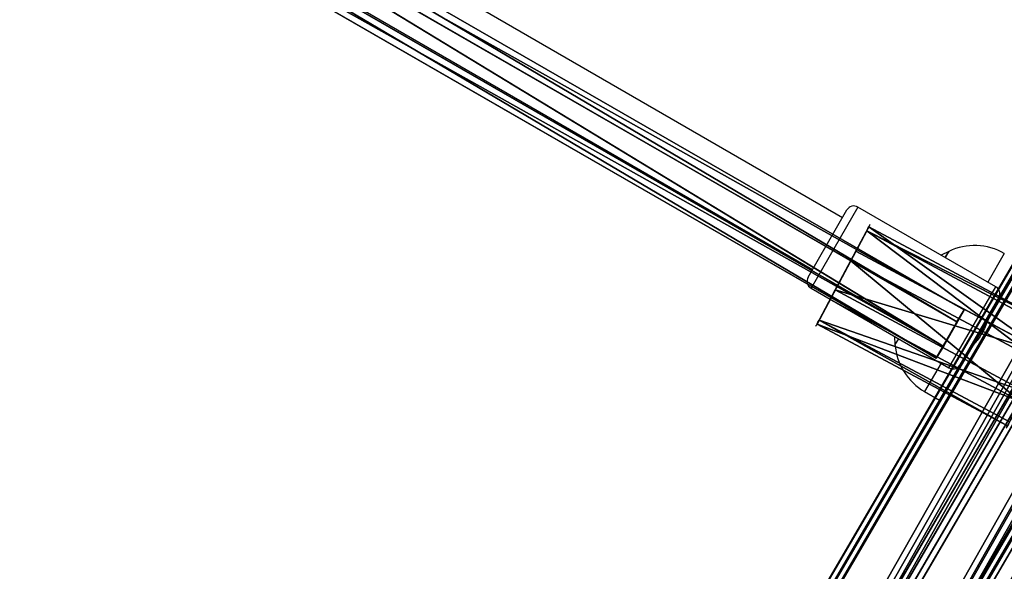
# Model space of a CAD drawing. Units: centimetres. Extents: x -797 to 335, y -317 to 1068.
# Drawn here: x 64 to 89, y -95 to -81 of the extents above; entities that cross this region are included whole.
import ezdxf

# ---------------------------------------------------------------- set-up
doc = ezdxf.new("R2010")
doc.units = ezdxf.units.CM
doc.header["$LTSCALE"] = 2.54
doc.layers.get('0').update_dxf_attribs({"true_color": 0xffffff})
doc.layers.add('C2', color=7, linetype='Continuous', true_color=0x664400)
doc.layers.add('VP-EQ', color=7, linetype='Continuous', true_color=0x8a3492)

# ---------------------------------------------------------------- blocks, each defined once
blk = doc.blocks.new('R__nica_1')
at = {"color": 0}
for p, q in [((132.765, 3.432, 2.898), (-0.408, 3.893, 2.707)), ((132.765, 3.432, 2.898), (-0.408, 3.893, 2.707)), ((132.677, 3.279, 1.004), (-0.319, 3.739, 0.813)), ((132.677, 3.279, 1.004), (-0.319, 3.739, 0.813)), ((131.865, 1.872, 3.977), (0.497, 2.327, 3.788)), ((131.865, 1.872, 3.977), (0.497, 2.327, 3.788)), ((0.674, 2.019, 0.001), (131.688, 1.566, 0.189)), ((0.674, 2.019, 0.001), (131.688, 1.566, 0.189)), ((130.875, 0.159, 3.161), (1.49, 0.607, 2.976)), ((130.875, 0.159, 3.161), (1.49, 0.607, 2.976)), ((130.787, 0.005, 1.268), (1.486, 0.453, 1.082)), ((130.787, 0.005, 1.268), (1.486, 0.453, 1.082))]:
    blk.add_line(p, q, dxfattribs=at)
mesh = blk.add_polyface(dxfattribs=at)
corners = [(0.497, 2.327, 3.788), (132.765, 3.432, 2.898), (-0.408, 3.893, 2.707), (131.865, 1.872, 3.977)]
mesh.append_faces([[corners[k] for k in face] for face in [(0, 1, 2), (1, 0, 3)]], dxfattribs={"vtx0": -1, "color": 0})
mesh = blk.add_polyface(dxfattribs=at)
corners = [(-0.408, 3.893, 2.707), (132.677, 3.279, 1.004), (-0.319, 3.739, 0.813), (132.765, 3.432, 2.898)]
mesh.append_faces([[corners[k] for k in face] for face in [(0, 1, 2), (1, 0, 3)]], dxfattribs={"vtx0": -1, "color": 0})
mesh = blk.add_polyface(dxfattribs=at)
corners = [(132.677, 3.279, 1.004), (0.674, 2.019, 0.001), (-0.319, 3.739, 0.813), (131.688, 1.566, 0.189)]
mesh.append_faces([[corners[k] for k in face] for face in [(0, 1, 2), (1, 0, 3)]], dxfattribs={"vtx0": -1, "color": 0})
mesh = blk.add_polyface(dxfattribs=at)
corners = [(1.49, 0.607, 2.976), (131.865, 1.872, 3.977), (0.497, 2.327, 3.788), (130.875, 0.159, 3.161)]
mesh.append_faces([[corners[k] for k in face] for face in [(0, 1, 2), (1, 0, 3)]], dxfattribs={"vtx0": -1, "color": 0})
mesh = blk.add_polyface(dxfattribs=at)
corners = [(131.688, 1.566, 0.189), (1.555, 0.493, 1.054), (0.674, 2.019, 0.001), (130.787, 0.005, 1.268), (1.486, 0.453, 1.082)]
mesh.append_faces([[corners[k] for k in face] for face in [(0, 1, 2)]], dxfattribs={"vtx0": -1, "color": 0})
mesh.append_faces([[corners[k] for k in face] for face in [(1, 0, 3)]], dxfattribs={"vtx0": -1, "vtx2": -1, "color": 0})
mesh.append_faces([[corners[k] for k in face] for face in [(3, 4, 1)]], dxfattribs={"vtx2": -1, "color": 0})
mesh = blk.add_polyface(dxfattribs=at)
corners = [(130.787, 0.005, 1.268), (1.555, 0.493, 1.577), (1.486, 0.453, 1.082), (130.875, 0.159, 3.161), (1.49, 0.607, 2.976)]
mesh.append_faces([[corners[k] for k in face] for face in [(0, 1, 2), (1, 3, 4)]], dxfattribs={"vtx0": -1, "color": 0})
mesh.append_faces([[corners[k] for k in face] for face in [(1, 0, 3)]], dxfattribs={"vtx0": -1, "vtx2": -1, "color": 0})
blk = doc.blocks.new('Komponent_9')
at = {"color": 253, "true_color": 0xa8a8a8}
blk.add_blockref('R__nica_1', (0.791, 0.195, 3.756), dxfattribs=at)
blk = doc.blocks.new('Grupuj_66')
at = {"color": 18, "true_color": 0x020202}
mesh = blk.add_polyface(dxfattribs=at)
corners = [(-43.875, 2.1, -173.777), (-33.136, 2.1, -174.061), (-38.002, 2.1, -174.129), (-32.857, 2.1, -173.985), (-27.604, 2.1, -170.972), (-44.309, 2.1, -173.567), (-44.467, 2.1, -173.111), (-29.609, 2.1, -118.723), (-33.899, 2.1, 3.245), (-27.276, 2.1, -170.869), (-29.202, 2.1, -119.821), (-28.643, 2.1, -120.484), (-28.137, 2.1, -120.9), (-27.925, 2.1, -120.941), (-21.837, 2.1, -121.306), (-29.553, 2.1, -118.042), (-27.893, 2.1, -111.9), (-27.828, 2.1, -111.734), (-27.622, 2.1, -111.487), (-27.316, 2.1, -111.345), (-22.87, 2.1, -110.328), (-24.68, 2.1, -32.368), (-1.559, 2.1, -94.998), (-24.208, 2.1, -33.274), (-6.573, 2.1, -61.177), (-23.42, 2.1, -34.12), (-23.245, 2.1, -34.205), (-16.779, 2.1, -34.605), (-24.661, 2.1, -31.347), (-23.001, 2.1, -25.205), (-22.936, 2.1, -25.039), (-22.73, 2.1, -24.792), (-22.424, 2.1, -24.65), (-17.978, 2.1, -23.633), (-9.592, 2.1, 0.216), (-9.752, 2.1, 0.606), (-10.123, 2.1, 0.807), (-27.334, 2.1, 3.503), (-33.688, 2.1, 3.679), (-33.234, 2.1, 3.837), (-15.168, 2.1, -33.013), (-15.383, 2.1, -33.497), (-16.503, 2.1, -34.51), (-15.175, 2.1, -32.467), (-17.059, 2.1, -24.209), (-17.206, 2.1, -23.897), (-17.546, 2.1, -23.659), (-22.499, 2.1, -173.808), (-13.22, 2.1, -173.781), (-22.161, 2.1, -173.907), (-26.75, 2.1, -171.024), (-12.812, 2.1, -173.624), (-12.605, 2.1, -173.239), (-26.953, 2.1, -170.915), (-20.275, 2.1, -120.192), (-21.26, 2.1, -121.107), (-21.438, 2.1, -121.227), (-20.101, 2.1, -119.835), (-20.051, 2.1, -119.302), (-20.076, 2.1, -119.123), (-21.951, 2.1, -110.904), (-22.157, 2.1, -110.533), (-22.482, 2.1, -110.339)]
mesh.append_faces([[corners[k] for k in face] for face in [(0, 1, 2), (37, 38, 39), (47, 48, 49)]], dxfattribs={"vtx0": -1, "color": 18})
mesh.append_faces([[corners[k] for k in face] for face in [(1, 0, 3), (3, 0, 4), (4, 7, 9), (7, 8, 15), (15, 8, 16), (16, 8, 17), (17, 8, 18), (18, 8, 19), (19, 8, 20), (22, 23, 24), (21, 8, 28), (28, 8, 29), (29, 8, 30), (30, 8, 31), (31, 8, 32), (32, 8, 33), (34, 8, 35), (35, 8, 36), (36, 8, 37), (24, 40, 34), (40, 24, 41), (41, 24, 42), (42, 24, 27), (48, 50, 51), (51, 50, 52), (52, 50, 22), (54, 9, 55), (55, 9, 56), (56, 9, 14)]], dxfattribs={"vtx0": -1, "vtx1": -1, "color": 18})
mesh.append_faces([[corners[k] for k in face] for face in [(4, 6, 7), (20, 8, 21), (20, 21, 22), (33, 8, 34), (22, 9, 54)]], dxfattribs={"vtx0": -1, "vtx1": -1, "vtx2": -1, "color": 18})
mesh.append_faces([[corners[k] for k in face] for face in [(4, 0, 5), (4, 5, 6), (7, 6, 8), (9, 7, 10), (9, 10, 11), (9, 11, 12), (9, 12, 13), (9, 13, 14), (22, 21, 23), (24, 23, 25), (24, 25, 26), (24, 26, 27), (37, 8, 38), (34, 40, 43), (34, 43, 44), (34, 44, 45), (34, 45, 46), (34, 46, 33), (48, 47, 50), (22, 50, 53), (22, 53, 9), (22, 54, 57), (22, 57, 58), (22, 58, 59), (22, 59, 60), (22, 60, 61), (22, 61, 62), (22, 62, 20)]], dxfattribs={"vtx0": -1, "vtx2": -1, "color": 18})
at = {"color": 28, "true_color": 0x301b02}
mesh = blk.add_polyface(dxfattribs=at)
corners = [(-27.334, 0, 3.503), (-10.123, 2.1, 0.807), (-27.334, 2.1, 3.503), (-10.123, 0, 0.807)]
mesh.append_faces([[corners[k] for k in face] for face in [(0, 1, 2), (1, 0, 3)]], dxfattribs={"vtx0": -1, "color": 28})
at = {"color": 0}
mesh = blk.add_polyface(dxfattribs=at)
corners = [(-13.22, 0, -173.781), (-22.499, 0, -173.808), (-22.161, 0, -173.907), (-26.75, 0, -171.024), (-12.812, 0, -173.624), (-12.605, 0, -173.239), (-1.559, 0, -94.998), (-26.953, 0, -170.915), (-27.276, 0, -170.869), (-20.275, 0, -120.192), (-21.26, 0, -121.107), (-21.438, 0, -121.227), (-21.837, 0, -121.306), (-20.101, 0, -119.835), (-20.051, 0, -119.302), (-20.076, 0, -119.123), (-21.951, 0, -110.904), (-22.157, 0, -110.533), (-22.482, 0, -110.339), (-22.87, 0, -110.328), (-6.573, 0, -61.177), (-16.503, 0, -34.51), (-16.779, 0, -34.605), (-15.383, 0, -33.497), (-15.168, 0, -33.013), (-9.592, 0, 0.216), (-15.175, 0, -32.467), (-17.059, 0, -24.209), (-17.206, 0, -23.897), (-17.546, 0, -23.659), (-17.978, 0, -23.633), (-33.136, 0, -174.061), (-43.875, 0, -173.777), (-38.002, 0, -174.129), (-32.857, 0, -173.985), (-27.604, 0, -170.972), (-44.309, 0, -173.567), (-44.467, 0, -173.111), (-29.609, 0, -118.723), (-33.899, 0, 3.245), (-29.202, 0, -119.821), (-28.643, 0, -120.484), (-28.137, 0, -120.9), (-27.925, 0, -120.941), (-29.553, 0, -118.042), (-27.893, 0, -111.9), (-27.828, 0, -111.734), (-27.622, 0, -111.487), (-27.316, 0, -111.345), (-24.68, 0, -32.368), (-24.208, 0, -33.274), (-23.42, 0, -34.12), (-23.245, 0, -34.205), (-24.661, 0, -31.347), (-23.001, 0, -25.205), (-22.936, 0, -25.039), (-22.73, 0, -24.792), (-22.424, 0, -24.65), (-9.752, 0, 0.606), (-10.123, 0, 0.807), (-27.334, 0, 3.503), (-33.688, 0, 3.679), (-33.234, 0, 3.837)]
mesh.append_faces([[corners[k] for k in face] for face in [(0, 1, 2), (31, 32, 33), (61, 60, 62)]], dxfattribs={"vtx0": -1, "color": 0})
mesh.append_faces([[corners[k] for k in face] for face in [(1, 0, 3), (3, 6, 7), (7, 6, 8), (9, 6, 13), (13, 6, 14), (14, 6, 15), (15, 6, 16), (16, 6, 17), (17, 6, 18), (18, 6, 19), (21, 20, 23), (23, 20, 24), (24, 25, 26), (26, 25, 27), (27, 25, 28), (28, 25, 29), (29, 25, 30), (32, 35, 36), (36, 35, 37), (37, 38, 39), (38, 8, 40), (40, 8, 41), (41, 8, 42), (42, 8, 43), (43, 8, 12), (49, 6, 50), (50, 20, 51), (51, 20, 52), (52, 20, 22), (39, 60, 61)]], dxfattribs={"vtx0": -1, "vtx1": -1, "color": 0})
mesh.append_faces([[corners[k] for k in face] for face in [(8, 6, 9), (37, 35, 38), (39, 19, 49), (49, 19, 6), (39, 30, 25)]], dxfattribs={"vtx0": -1, "vtx1": -1, "vtx2": -1, "color": 0})
mesh.append_faces([[corners[k] for k in face] for face in [(3, 0, 4), (3, 4, 5), (3, 5, 6), (8, 9, 10), (8, 10, 11), (8, 11, 12), (20, 21, 22), (24, 20, 25), (32, 31, 34), (32, 34, 35), (38, 35, 8), (39, 38, 44), (39, 44, 45), (39, 45, 46), (39, 46, 47), (39, 47, 48), (39, 48, 19), (50, 6, 20), (39, 49, 53), (39, 53, 54), (39, 54, 55), (39, 55, 56), (39, 56, 57), (39, 57, 30), (39, 25, 58), (39, 58, 59), (39, 59, 60)]], dxfattribs={"vtx0": -1, "vtx2": -1, "color": 0})
blk = doc.blocks.new('Grupuj_43')
at = {"color": 18, "true_color": 0x020202, "extrusion": (-0.158538, -6.05915e-05, 0.987353), "rotation": 90.03631347330305}
blk.add_blockref('Grupuj_66', (-2.185, -15.94, 122.522), dxfattribs=at)
blk = doc.blocks.new('Komponent_18')
at = {"color": 0, "extrusion": (0.059816, 6.59195e-17, 0.998209), "rotation": 89.89999999997895}
for p in [(6.164, -95.15, -172.88), (6.014, -94.89, -9.92)]:
    blk.add_blockref('Komponent_9', p, dxfattribs=at)
at = {"color": 0, "extrusion": (0.158538, -0.00010048, 0.987353), "rotation": 269.9781022387493}
blk.add_blockref('Grupuj_43', (-2.183, -37.087, -118.137), dxfattribs=at)
blk = doc.blocks.new('Grupuj_16')
at = {"color": 0}
for p, q in [((0.806, 2.299), (0.806, 2.299, 4.5)), ((0.806, 2.299), (0.806, 2.299, 4.5)), ((1.72, 2.206), (1.72, 2.206, 4.5)), ((1.72, 2.206), (1.72, 2.206, 4.5)), ((0.094, 1.72), (0.094, 1.72, 4.5)), ((0.094, 1.72), (0.094, 1.72, 4.5)), ((2.299, 1.493), (2.299, 1.493, 4.5)), ((2.299, 1.493), (2.299, 1.493, 4.5)), ((0, 0.806), (0, 0.806, 4.5)), ((0, 0.806), (0, 0.806, 4.5)), ((2.206, 0.58), (2.206, 0.58, 4.5)), ((2.206, 0.58), (2.206, 0.58, 4.5)), ((0.58, 0.094), (0.58, 0.094, 4.5)), ((0.58, 0.094), (0.58, 0.094, 4.5)), ((1.493, 0), (1.493, 0, 4.5)), ((1.493, 0), (1.493, 0, 4.5))]:
    blk.add_line(p, q, dxfattribs=at)
for centre in [(1.15, 1.15), (1.15, 1.15, 4.5), (1.15, 1.15), (1.15, 1.15, 4.5), (1.15, 1.15), (1.15, 1.15, 4.5), (1.15, 1.15), (1.15, 1.15, 4.5), (1.15, 1.15), (1.15, 1.15, 4.5), (1.15, 1.15), (1.15, 1.15, 4.5), (1.15, 1.15), (1.15, 1.15, 4.5), (1.15, 1.15), (1.15, 1.15, 4.5), (1.15, 1.15, 4.5), (1.15, 1.15)]:
    blk.add_circle(centre, 1.2, dxfattribs=at)
mesh = blk.add_polyface(dxfattribs=at)
corners = [(0.58, 0.094, 4.5), (0.094, 1.72, 4.5), (0, 0.806, 4.5), (0.806, 2.299, 4.5), (1.493, 0, 4.5), (1.72, 2.206, 4.5), (2.206, 0.58, 4.5), (2.299, 1.493, 4.5)]
mesh.append_faces([[corners[k] for k in face] for face in [(0, 1, 2), (5, 6, 7)]], dxfattribs={"vtx0": -1, "color": 0})
mesh.append_faces([[corners[k] for k in face] for face in [(1, 0, 3), (3, 4, 5)]], dxfattribs={"vtx0": -1, "vtx1": -1, "color": 0})
mesh.append_faces([[corners[k] for k in face] for face in [(3, 0, 4), (5, 4, 6)]], dxfattribs={"vtx0": -1, "vtx2": -1, "color": 0})
mesh = blk.add_polyface(dxfattribs=at)
corners = [(0.094, 1.72), (0.58, 0.094), (0, 0.806), (0.806, 2.299), (1.493, 0), (1.72, 2.206), (2.206, 0.58), (2.299, 1.493)]
mesh.append_faces([[corners[k] for k in face] for face in [(0, 1, 2), (6, 5, 7)]], dxfattribs={"vtx0": -1, "color": 0})
mesh.append_faces([[corners[k] for k in face] for face in [(1, 3, 4), (4, 5, 6)]], dxfattribs={"vtx0": -1, "vtx1": -1, "color": 0})
mesh.append_faces([[corners[k] for k in face] for face in [(1, 0, 3), (4, 3, 5)]], dxfattribs={"vtx0": -1, "vtx2": -1, "color": 0})
mesh = blk.add_polyface(dxfattribs=at)
corners = [(0.094, 1.72, 4.5), (0.806, 2.299), (0.094, 1.72), (0.806, 2.299, 4.5)]
mesh.append_faces([[corners[k] for k in face] for face in [(0, 1, 2), (1, 0, 3)]], dxfattribs={"vtx0": -1, "color": 0})
mesh = blk.add_polyface(dxfattribs=at)
corners = [(0.806, 2.299, 4.5), (1.72, 2.206), (0.806, 2.299), (1.72, 2.206, 4.5)]
mesh.append_faces([[corners[k] for k in face] for face in [(0, 1, 2), (1, 0, 3)]], dxfattribs={"vtx0": -1, "color": 0})
mesh = blk.add_polyface(dxfattribs=at)
corners = [(1.72, 2.206), (2.299, 1.493, 4.5), (2.299, 1.493), (1.72, 2.206, 4.5)]
mesh.append_faces([[corners[k] for k in face] for face in [(0, 1, 2), (1, 0, 3)]], dxfattribs={"vtx0": -1, "color": 0})
mesh = blk.add_polyface(dxfattribs=at)
corners = [(0.094, 1.72, 4.5), (0, 0.806), (0, 0.806, 4.5), (0.094, 1.72)]
mesh.append_faces([[corners[k] for k in face] for face in [(0, 1, 2), (1, 0, 3)]], dxfattribs={"vtx0": -1, "color": 0})
mesh = blk.add_polyface(dxfattribs=at)
corners = [(2.299, 1.493), (2.206, 0.58, 4.5), (2.206, 0.58), (2.299, 1.493, 4.5)]
mesh.append_faces([[corners[k] for k in face] for face in [(0, 1, 2), (1, 0, 3)]], dxfattribs={"vtx0": -1, "color": 0})
mesh = blk.add_polyface(dxfattribs=at)
corners = [(0, 0.806, 4.5), (0.58, 0.094), (0.58, 0.094, 4.5), (0, 0.806)]
mesh.append_faces([[corners[k] for k in face] for face in [(0, 1, 2), (1, 0, 3)]], dxfattribs={"vtx0": -1, "color": 0})
mesh = blk.add_polyface(dxfattribs=at)
corners = [(2.206, 0.58, 4.5), (1.493, 0), (2.206, 0.58), (1.493, 0, 4.5)]
mesh.append_faces([[corners[k] for k in face] for face in [(0, 1, 2), (1, 0, 3)]], dxfattribs={"vtx0": -1, "color": 0})
mesh = blk.add_polyface(dxfattribs=at)
corners = [(1.493, 0, 4.5), (0.58, 0.094), (1.493, 0), (0.58, 0.094, 4.5)]
mesh.append_faces([[corners[k] for k in face] for face in [(0, 1, 2), (1, 0, 3)]], dxfattribs={"vtx0": -1, "color": 0})
blk = doc.blocks.new('Komponent_21')
at = {"color": 254, "true_color": 0xe2e2e2}
blk.add_blockref('Grupuj_16', (0, 0), dxfattribs=at)
blk = doc.blocks.new('Group_6')
at = {"color": 0}
for p, q in [((25.283, 0, 1.211), (25.815, 30.268, 1.744)), ((25.283, 0, 1.211), (25.815, 30.268, 1.744)), ((25.284, 0.021, 0.001), (25.816, 30.28, 0.533)), ((25.284, 0.021, 0.001), (25.816, 30.28, 0.533)), ((26.167, 30.372, 1.14), (25.633, 0.004, 0.606)), ((26.167, 30.372, 1.14), (25.633, 0.004, 0.606)), ((24.234, 0.029, 0.605), (24.761, 29.98, 1.132)), ((24.234, 0.029, 0.605), (24.761, 29.98, 1.132)), ((24.583, 0.012, 1.211), (25.112, 30.072, 1.739)), ((24.583, 0.012, 1.211), (25.112, 30.072, 1.739)), ((24.584, 0.034), (25.113, 30.084, 0.529)), ((24.584, 0.034), (25.113, 30.084, 0.529)), ((24.234, 0.029, 0.605), (24.584, 0.034)), ((24.234, 0.029, 0.605), (24.584, 0.034)), ((24.583, 0.012, 1.211), (24.234, 0.029, 0.605)), ((24.583, 0.012, 1.211), (24.234, 0.029, 0.605)), ((25.283, 0, 1.211), (24.583, 0.012, 1.211)), ((25.283, 0, 1.211), (24.583, 0.012, 1.211)), ((24.584, 0.034), (25.284, 0.021, 0.001)), ((24.584, 0.034), (25.284, 0.021, 0.001)), ((25.633, 0.004, 0.606), (25.283, 0, 1.211)), ((25.633, 0.004, 0.606), (25.283, 0, 1.211)), ((25.284, 0.021, 0.001), (25.633, 0.004, 0.606)), ((25.284, 0.021, 0.001), (25.633, 0.004, 0.606))]:
    blk.add_line(p, q, dxfattribs=at)
mesh = blk.add_polyface(dxfattribs=at)
corners = [(25.283, 0, 1.211), (25.112, 30.072, 1.739), (24.583, 0.012, 1.211), (25.815, 30.268, 1.744)]
mesh.append_faces([[corners[k] for k in face] for face in [(0, 1, 2), (1, 0, 3)]], dxfattribs={"vtx0": -1, "color": 0})
mesh = blk.add_polyface(dxfattribs=at)
corners = [(25.113, 30.084, 0.529), (25.284, 0.021, 0.001), (24.584, 0.034), (25.816, 30.28, 0.533)]
mesh.append_faces([[corners[k] for k in face] for face in [(0, 1, 2), (1, 0, 3)]], dxfattribs={"vtx0": -1, "color": 0})
mesh = blk.add_polyface(dxfattribs=at)
corners = [(25.633, 0.004, 0.606), (25.815, 30.268, 1.744), (25.283, 0, 1.211), (26.167, 30.372, 1.14)]
mesh.append_faces([[corners[k] for k in face] for face in [(0, 1, 2), (1, 0, 3)]], dxfattribs={"vtx0": -1, "color": 0})
mesh = blk.add_polyface(dxfattribs=at)
corners = [(25.284, 0.021, 0.001), (26.167, 30.372, 1.14), (25.633, 0.004, 0.606), (25.816, 30.28, 0.533)]
mesh.append_faces([[corners[k] for k in face] for face in [(0, 1, 2), (1, 0, 3)]], dxfattribs={"vtx0": -1, "color": 0})
mesh = blk.add_polyface(dxfattribs=at)
corners = [(24.761, 29.98, 1.132), (24.584, 0.034), (24.234, 0.029, 0.605), (25.113, 30.084, 0.529)]
mesh.append_faces([[corners[k] for k in face] for face in [(0, 1, 2), (1, 0, 3)]], dxfattribs={"vtx0": -1, "color": 0})
mesh = blk.add_polyface(dxfattribs=at)
corners = [(25.112, 30.072, 1.739), (24.234, 0.029, 0.605), (24.583, 0.012, 1.211), (24.761, 29.98, 1.132)]
mesh.append_faces([[corners[k] for k in face] for face in [(0, 1, 2), (1, 0, 3)]], dxfattribs={"vtx0": -1, "color": 0})
mesh = blk.add_polyface(dxfattribs=at)
corners = [(25.284, 0.021, 0.001), (24.234, 0.029, 0.605), (24.584, 0.034), (25.633, 0.004, 0.606), (24.583, 0.012, 1.211), (25.283, 0, 1.211)]
mesh.append_faces([[corners[k] for k in face] for face in [(0, 1, 2), (4, 3, 5)]], dxfattribs={"vtx0": -1, "color": 0})
mesh.append_faces([[corners[k] for k in face] for face in [(1, 3, 4)]], dxfattribs={"vtx0": -1, "vtx1": -1, "color": 0})
mesh.append_faces([[corners[k] for k in face] for face in [(1, 0, 3)]], dxfattribs={"vtx0": -1, "vtx2": -1, "color": 0})
blk = doc.blocks.new('Component_3')
at = {"color": 0}
blk.add_blockref('Group_6', (0, 0), dxfattribs=at)
blk = doc.blocks.new('Komponent_35')
at = {"color": 0, "extrusion": (0.009887, -0.003873, -0.999944), "zscale": -1, "rotation": 300.9343171562154}
blk.add_blockref('Component_3', (-223.083, 54.734, -0.523), dxfattribs=at)
at = {"color": 0, "extrusion": (0.881985, -0.471278, 4.6097e-17), "xscale": 1.204224, "yscale": 1.204224000000002, "zscale": 1.204224, "rotation": 90}
blk.add_blockref('Komponent_21', (129.916, 1.594, 166.631), dxfattribs=at)
blk = doc.blocks.new('Group_1')
at = {"color": 0, "extrusion": (-0.029908, -0.051803, 0.998209), "rotation": 89.9999999999999}
blk.add_blockref('Komponent_18', (187.16, 164.822, 184.817), dxfattribs=at)
at = {"layer": 'C2', "color": 18, "true_color": 0x050505}
blk.add_blockref('Komponent_35', (20.318, 4.658, 187.087), dxfattribs=at)
blk = doc.blocks.new('ST1420_')
at = {"color": 0, "linetype": 'Continuous', "lineweight": 25}
for p, q in [((550.012, 435.568), (540.936, 419.848)), ((537.004, 421.835), (517.212, 433.262)), ((516.462, 431.963), (536.254, 420.536)), ((536.141, 420.341), (537.116, 422.03)), ((537.39, 422.103), (536.215, 420.068)), ((540.854, 420.103), (537.39, 422.103)), ((539.673, 420.991), (539.484, 420.894)), ((539.583, 420.836), (539.673, 420.991)), ((539.642, 420.937), (539.583, 420.836)), ((539.673, 420.991), (539.642, 420.937)), ((541.068, 420.936), (540.654, 420.219)), ((536.215, 420.068), (539.679, 418.068)), ((539.679, 418.068), (540.854, 420.103)), ((540.926, 419.828), (539.953, 418.143)), ((540.701, 419.412), (540.689, 419.418)), ((538.312, 418.857), (538.323, 418.653)), ((538.408, 418.801), (538.323, 418.653)), ((540.189, 418.552), (540.2, 418.547)), ((539.941, 418.124), (534.275, 408.31)), ((539.479, 418.183), (539.068, 417.472)), ((539.068, 417.472), (539.44, 417.257))]:
    blk.add_line(p, q, dxfattribs=at)
for centre, radius, start, end in [((537.29, 421.93), 0.2, 60, 150), ((540.318, 419.637), 1.5, 60, 115.4819), ((536.315, 420.241), 0.2, 150, 240), ((540.754, 419.93), 0.2, 335.7879, 60), ((539.818, 418.771), 1.5, 184.5181, 240), ((539.779, 418.241), 0.2, 240, 324.2121)]:
    blk.add_arc(centre, radius, start, end, dxfattribs=at)
blk.add_open_spline([(540.714, 419.459), (540.714, 419.461), (540.716, 419.469), (540.705, 419.423), (540.677, 419.326), (540.628, 419.183), (540.554, 419.02), (540.46, 418.86), (540.358, 418.721), (540.262, 418.609), (540.193, 418.539), (540.16, 418.508), (540.167, 418.515), (540.168, 418.516)], degree=3, knots=[0, 0, 0, 0, 0.030603, 0.13348, 0.237533, 0.345327, 0.453977, 0.558825, 0.661228, 0.766246, 0.874895, 0.982662, 1, 1, 1, 1], dxfattribs=at)
blk = doc.blocks.new('ST1420_2D')
at = {"layer": 'VP-EQ', "color": 0}
blk.add_blockref('ST1420_', (0, 0), dxfattribs=at)

msp = doc.modelspace()

# ---------------------------------------------------------------- block references
at = {"color": 0}
msp.add_blockref('Group_1', (-142.945, -126.815), dxfattribs=at)
at = {"layer": 'VP-EQ', "color": 0}
msp.add_blockref('ST1420_2D', (-452.104, -507.712), dxfattribs=at)

doc.saveas('drawing.dxf')
